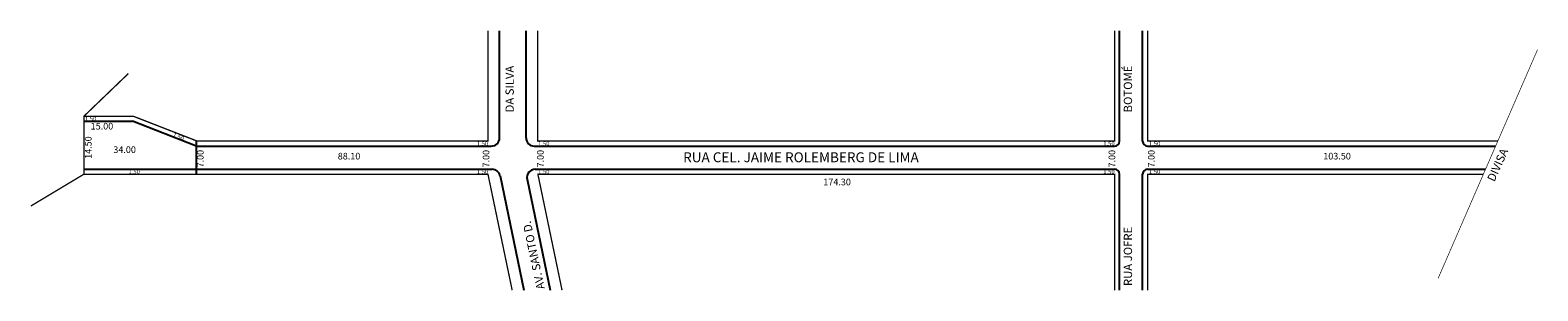
# Model space of a CAD drawing. Extents: x -17 to 438, y -32 to 46.
import ezdxf

# ---------------------------------------------------------------- set-up
doc = ezdxf.new("R2010")
doc.units = 0
doc.header["$MEASUREMENT"] = 0
doc.layers.get('0').update_dxf_attribs({"linetype": 'CONTINUOUS'})

msp = doc.modelspace()

# ---------------------------------------------------------------- linework, layer by layer
for p, q in [((124.5, 13.84), (124.5, 46.17)), ((132.5, 13.84), (132.5, 46.17)), ((311.8, 12.84), (311.8, 46.17)), ((318.8, 12.84), (318.8, 46.17)), ((-1.1, 18.84), (13.62, 18.84)), ((32.62, 11.44), (13.62, 18.84)), ((32.9, 2.84), (32.9, 12.94)), ((33.16, 11.34), (122, 11.34)), ((135, 11.34), (310.3, 11.34)), ((320.3, 11.34), (425.44, 11.34)), ((-1.1, 4.34), (122.23, 4.34)), ((124.68, 2.35), (131.88, -32.19)), ((132.82, 1.33), (139.81, -32.19)), ((135.27, 4.34), (310.3, 4.34)), ((311.8, -32.19), (311.8, 2.84)), ((318.8, -32.19), (318.8, 2.84)), ((320.3, 4.34), (422.4, 4.34))]:
    msp.add_line(p, q)
for points, const_width in [([(121, 46.17), (121, 12.84), (33.16, 12.84), (13.9, 20.34), (-1.1, 20.34), (-1.1, 2.84), (121, 2.84), (128.31, -32.19)], 0.4), ([(310.3, 46.17), (310.3, 12.84), (136, 12.84), (136, 46.17)], 0.4), ([(426.09, 12.84), (320.3, 12.84), (320.3, 46.17)], 0.4), ([(408.07, -28.62), (438.1, 40.46)], 0.2), ([(-1.1, 20.34), (12.33, 33.24)], 0.4), ([(-17.12, -6.77), (-1.1, 2.84)], 0.4), ([(310.3, -32.19), (310.3, 2.84), (136.08, 2.84), (143.38, -32.19)], 0.4), ([(320.3, -32.19), (320.3, 2.84), (421.75, 2.84)], 0.4)]:
    msp.add_lwpolyline(points, dxfattribs=dict(const_width=const_width))
for centre, radius, start, end in [((122, 13.84), 2.5, 270, 0), ((135, 13.84), 2.5, 180, 270), ((310.3, 12.84), 1.5, 270, 0), ((320.3, 12.84), 1.5, 180, 270), ((122.23, 1.84), 2.5, 11.7755, 90), ((135.27, 1.84), 2.5, 90, 191.7755), ((310.3, 2.84), 1.5, 0, 90), ((320.3, 2.84), 1.5, 90, 180)]:
    msp.add_arc(centre, radius, start, end)

# ---------------------------------------------------------------- texts
for s, height, rotation, p in [('DA SILVA', 2.5, 90, (128.8, 21.52)), ('BOTOMÉ', 2.5, 90, (315.6, 21.52)), ('14.50', 2, 90, (1.23, 7.47)), ('1.50', 1.3, 336.8014, (25.67, 14.28)), ('7.00', 2, 90, (35.1, 4.88)), ('7.00', 2, 90, (121.43, 4.88)), ('7.00', 2, 90, (137.85, 4.88)), ('7.00', 2, 90, (310.51, 4.88)), ('7.00', 2, 90, (322.43, 4.88)), ('DIVISA', 2.5, 65.9056, (425.07, 0.4)), ('AV. SANTO D.', 2.5, 101.9036, (138.19, -31.64)), ('RUA JOFRE', 2.5, 90, (315.6, -30.93))]:
    msp.add_text(s, height=height, rotation=rotation).set_placement(p)
for s, height, p in [('1.50', 1.3, (-0.75, 18.95)), ('15.00', 2, (0.96, 16.35)), ('34.00', 2, (7.81, 9.26)), ('88.10', 2, (75.61, 7.3)), ('1.50', 1.3, (117.64, 11.45)), ('1.50', 1.3, (136.14, 11.45)), ('RUA CEL. JAIME ROLEMBERG DE LIMA', 3, (179.97, 6.46)), ('1.50', 1.3, (306.9, 11.45)), ('1.50', 1.3, (320.71, 11.45)), ('103.50', 2, (373.37, 7.3)), ('1.50', 1.3, (12.38, 2.93)), ('1.50', 1.3, (117.64, 2.93)), ('1.50', 1.3, (136.14, 2.93)), ('174.30', 2, (222.32, -0.51)), ('1.50', 1.3, (306.9, 2.93)), ('1.50', 1.3, (320.71, 2.93))]:
    msp.add_text(s, height=height).set_placement(p)

doc.saveas('drawing.dxf')
